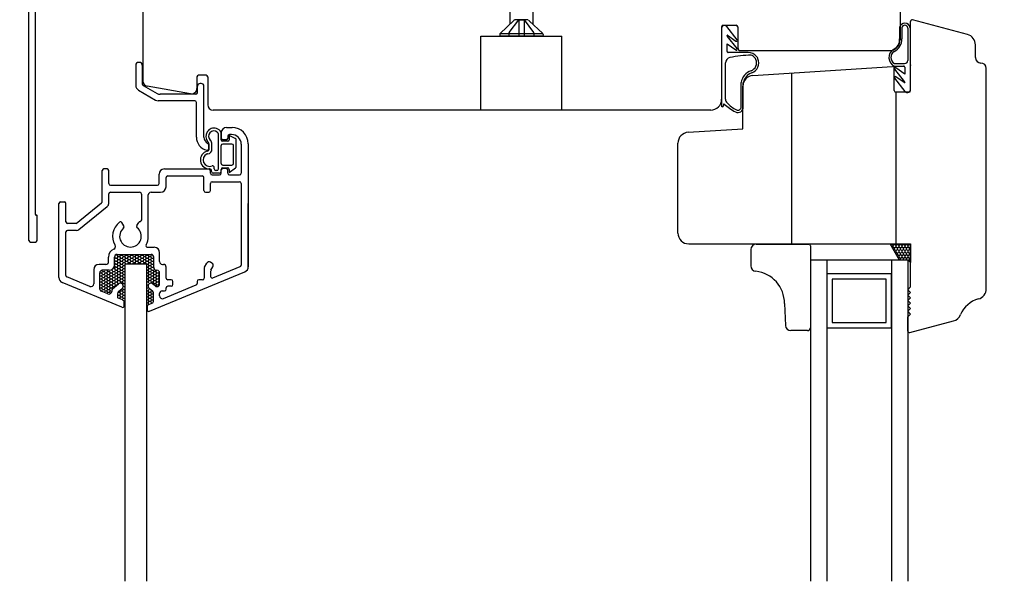
# Model space of a CAD drawing. Extents: x -7830 to 47050, y -32670 to 11880.
# Drawn here: x 5280 to 5644, y -22433 to -22226 of the extents above; entities that cross this region are included whole.
import ezdxf
from ezdxf import colors
from ezdxf.entities.mleader import LeaderData, LeaderLine
from ezdxf.math import Vec2, Vec3

# ---------------------------------------------------------------- set-up
doc = ezdxf.new("R2010")
doc.units = 0
doc.header["$LTSCALE"] = 10
doc.header["$PDSIZE"] = 50
for name, color, linetype in [('R0YLEINEN-0', 2, 'CONTINUOUS'), ('R3-0', 2, 'CONTINUOUS'), ('R8PAAMIT', 7, 'CONTINUOUS')]:
    doc.layers.add(name, color=color, linetype=linetype)
doc.styles.add('Ramboll_RAK', font='verdana.ttf', dxfattribs={"height": 25})

# ---------------------------------------------------------------- blocks, each defined once
blk = doc.blocks.new('hhhhhh')
at = {"layer": 'R0YLEINEN-0'}
for p, q in [((-4.13, 397.05), (-4.13, 352.17)), ((4.32, 397.05), (4.32, 352.12)), ((140.1, 394.41), (140.1, 346.41)), ((-182.01, 272.2), (-182.01, 391.61)), ((-179.61, 281.8), (-179.61, 390.61)), ((-139.9, 391.1), (-139.9, 331.23)), ((-7.78, 348.69), (-2.73, 353.51)), ((-7.78, 348.69), (-2.73, 353.51)), ((-4.42, 349.09), (-0.9, 353.78)), ((-4.42, 349.09), (-0.9, 353.78)), ((2.56, 353.78), (-2.44, 353.78)), ((2.56, 353.78), (-2.44, 353.78)), ((-0.9, 353.78), (1.1, 353.78)), ((-0.9, 353.78), (1.1, 353.78)), ((-0.9, 353.78), (-0.9, 347.78)), ((1.1, 353.78), (4.62, 349.09)), ((1.1, 353.78), (1.1, 347.78)), ((1.1, 353.78), (4.62, 349.09)), ((7.98, 348.69), (2.92, 353.43)), ((7.98, 348.69), (2.92, 353.43)), ((143.98, 327.61), (143.98, 353.23)), ((165.02, 348.38), (144.74, 353.81)), ((74.1, 351.2), (74.1, 324.41)), ((74.17, 342.5), (74.17, 350.97)), ((74.7, 351.8), (79.5, 351.8)), ((75.92, 351.37), (79.79, 346.44)), ((80.1, 351.2), (80.1, 343.41)), ((139.95, 350.91), (139.95, 346.75)), ((140.75, 350.85), (140.75, 346.75)), ((142.98, 350.81), (142.98, 338.7)), ((143.78, 350.85), (143.78, 327.69)), ((-14.9, 320.41), (-14.9, 347.78)), ((-14.9, 347.78), (15.1, 347.78)), ((-7.9, 348.41), (-7.9, 348.18)), ((8.06, 348.58), (-7.86, 348.58)), ((7.7, 347.78), (-7.5, 347.78)), ((-4.5, 348.85), (-4.5, 347.78)), ((4.7, 348.85), (4.7, 347.78)), ((8.1, 348.41), (8.1, 348.18)), ((15.1, 320.41), (15.1, 347.78)), ((76.14, 347.94), (76.14, 348.01)), ((76.23, 347.69), (79.79, 343.16)), ((76.3, 348.09), (79.38, 345.94)), ((74.17, 321.66), (74.17, 342.91)), ((76.14, 342.14), (76.14, 344.91)), ((76.14, 344.91), (79.38, 342.66)), ((81.1, 342.41), (136.1, 342.41)), ((167.98, 339.83), (167.98, 344.51)), ((83.91, 341.74), (76.54, 341.74)), ((77.07, 341.74), (76.81, 341.74)), ((-142.49, 337.06), (-142.49, 329.51)), ((-141.09, 338.06), (-141.49, 338.06)), ((-140.09, 337.06), (-140.09, 330.08)), ((75.57, 324.46), (75.57, 337.88)), ((85.72, 333.23), (137.34, 336.58)), ((137.98, 327.61), (137.98, 335.98)), ((138.02, 337.69), (141.78, 337.69)), ((138.02, 336.69), (141.41, 336.69)), ((141.73, 330.97), (138.16, 335.5)), ((141.81, 333.75), (138.57, 336)), ((139.63, 336.69), (139.88, 336.69)), ((141.81, 336.29), (141.81, 333.75)), ((171.98, 254.1), (171.98, 335.83)), ((-119.9, 332.72), (-119.9, 328.41)), ((-116.5, 333.32), (-119.3, 333.32)), ((-115.9, 332.72), (-115.9, 322.41)), ((99.95, 334.15), (99.95, 270.94)), ((142.04, 327.29), (138.16, 332.22)), ((141.65, 330.57), (138.57, 332.72)), ((-141.49, 327.77), (-135.18, 324.13)), ((-139.79, 329.56), (-134.53, 326.53)), ((-122.25, 326.44), (-138.25, 329.26)), ((-119.69, 326.86), (-119.69, 329.26)), ((-118.29, 330.26), (-118.69, 330.26)), ((-117.29, 310.43), (-117.29, 329.26)), ((81.34, 321.56), (81.35, 330.64)), ((81.98, 313.51), (81.98, 329.24)), ((82.14, 321.54), (82.14, 330.51)), ((141.81, 330.72), (141.81, 330.65)), ((-120.29, 326.26), (-133.53, 326.26)), ((138.58, 327.01), (138.58, 270.94)), ((143.38, 327.01), (138.58, 327.01)), ((-120.69, 323.86), (-134.18, 323.86)), ((-120.09, 310.43), (-120.09, 323.26)), ((70.1, 320.41), (-113.9, 320.41)), ((-64.69, 320.41), (-107.62, 320.41)), ((74.37, 321.66), (74.17, 321.66)), ((74.77, 322.47), (74.77, 322.06)), ((-108.9, 313.97), (-106.9, 313.97)), ((61.72, 312.2), (81.98, 313.51)), ((-111.96, 298.66), (-111.96, 311.5)), ((-110.96, 309.47), (-110.96, 312.26)), ((-110.9, 311.97), (-110.9, 309.97)), ((-108.5, 310.77), (-108.5, 309.97)), ((-105.73, 309.88), (-107.92, 310.96)), ((-107.92, 310.96), (-107.92, 309.47)), ((-107.1, 311.37), (-107.9, 311.37)), ((-115.49, 306.15), (-115.49, 307.55)), ((-115.31, 306.18), (-115.31, 307.35)), ((-114.31, 305.97), (-114.31, 307.76)), ((-110.96, 300.66), (-110.96, 307.27)), ((-108.52, 308.87), (-110.36, 308.87)), ((-106.92, 307.87), (-110.36, 307.87)), ((-109.1, 309.37), (-110.3, 309.37)), ((-106.32, 300.66), (-106.32, 307.27)), ((-105.32, 299.59), (-105.32, 309.31)), ((-103.5, 307.77), (-103.5, 297.08)), ((-100.9, 307.97), (-100.9, 262.48)), ((57.98, 274.94), (57.98, 308.21)), ((-153.1, 298.66), (-154.3, 298.66)), ((-131.9, 298.66), (-115.5, 298.66)), ((-113.48, 298.66), (-113.48, 299.18)), ((-110.36, 300.06), (-106.92, 300.06)), ((-110.36, 299.06), (-108.52, 299.06)), ((-110.28, 298.88), (-109.08, 298.88)), ((-107.92, 297.32), (-105.64, 299.06)), ((-154.9, 286.62), (-154.9, 298.06)), ((-152.5, 293.24), (-152.5, 298.06)), ((-133.9, 293.24), (-133.9, 296.66)), ((-131.3, 292.04), (-131.3, 295.46)), ((-130.7, 296.06), (-117.9, 296.06)), ((-117.3, 290.64), (-117.3, 295.46)), ((-114.9, 297.08), (-114.9, 298.06)), ((-114.48, 297.66), (-114.48, 298.06)), ((-114.3, 296.48), (-111.48, 296.48)), ((-111.56, 297.06), (-113.88, 297.06)), ((-112.56, 298.06), (-112.88, 298.06)), ((-110.96, 297.66), (-110.96, 298.46)), ((-110.88, 297.08), (-110.88, 298.28)), ((-108.48, 297.08), (-108.48, 298.28)), ((-107.92, 298.46), (-107.92, 297.32)), ((-107.88, 296.48), (-104.1, 296.48)), ((-151.9, 292.64), (-134.5, 292.64)), ((-114.9, 290.64), (-114.9, 293.28)), ((-114.3, 293.88), (-104.1, 293.88)), ((-103.5, 293.28), (-103.5, 263.06)), ((-152.5, 285.86), (-152.5, 289.44)), ((-151.9, 290.04), (-141.26, 290.04)), ((-140.26, 280.1), (-140.26, 289.04)), ((-137.86, 273.75), (-137.86, 289.04)), ((-136.86, 290.04), (-133.3, 290.04)), ((-116.7, 290.04), (-115.5, 290.04)), ((-170.9, 258.46), (-170.9, 285.83)), ((-170.3, 286.43), (-168.9, 286.43)), ((-168.3, 279.13), (-168.3, 285.83)), ((-164.5, 278.53), (-155.12, 286.16)), ((-163.51, 276.24), (-153.02, 284.78)), ((-100.9, 262.48), (-100.9, 285.83)), ((-179.41, 281.6), (-179.21, 281.6)), ((-179.01, 272.2), (-179.01, 281.4)), ((-164.5, 278.53), (-167.7, 278.53)), ((-146.88, 277.62), (-147.63, 278.81)), ((-142.13, 277.71), (-141.36, 278.88)), ((-168.3, 259.26), (-168.3, 275.33)), ((-164.39, 275.93), (-167.7, 275.93)), ((-181.41, 271.6), (-179.61, 271.6)), ((-138.16, 269.66), (-135.66, 269.66)), ((61.98, 270.94), (143.98, 270.94)), ((86.93, 270.85), (106.33, 270.85)), ((106.93, 270.25), (106.93, 239.85)), ((136.49, 270.94), (143.98, 270.94)), ((139.92, 264.94), (136.49, 270.94)), ((136.99, 270.65), (136.73, 270.51)), ((136.99, 270.65), (136.99, 270.94)), ((137.54, 270.34), (136.99, 270.65)), ((137.54, 269.7), (137.28, 269.55)), ((138.09, 270.65), (137.54, 270.34)), ((137.54, 269.7), (137.54, 270.34)), ((138.09, 269.38), (137.54, 269.7)), ((138.09, 270.65), (138.09, 270.94)), ((138.64, 270.34), (138.09, 270.65)), ((138.64, 269.7), (138.09, 269.38)), ((139.19, 270.65), (138.64, 270.34)), ((138.64, 269.7), (138.64, 270.34)), ((139.19, 269.38), (138.64, 269.7)), ((139.19, 270.65), (139.19, 270.94)), ((139.74, 270.34), (139.19, 270.65)), ((139.74, 269.7), (139.19, 269.38)), ((140.29, 270.65), (139.74, 270.34)), ((139.74, 269.7), (139.74, 270.34)), ((140.29, 269.38), (139.74, 269.7)), ((140.29, 270.65), (140.29, 270.94)), ((140.84, 270.34), (140.29, 270.65)), ((140.84, 269.7), (140.29, 269.38)), ((141.39, 270.65), (140.84, 270.34)), ((140.84, 269.7), (140.84, 270.34)), ((141.39, 269.38), (140.84, 269.7)), ((141.39, 270.65), (141.39, 270.94)), ((141.94, 270.34), (141.39, 270.65)), ((141.94, 269.7), (141.39, 269.38)), ((142.49, 270.65), (141.94, 270.34)), ((141.94, 269.7), (141.94, 270.34)), ((142.49, 269.38), (141.94, 269.7)), ((142.49, 270.65), (142.49, 270.94)), ((143.04, 270.34), (142.49, 270.65)), ((143.04, 269.7), (142.49, 269.38)), ((143.59, 270.65), (143.04, 270.34)), ((143.04, 269.7), (143.04, 270.34)), ((143.59, 269.38), (143.04, 269.7)), ((143.59, 270.65), (143.59, 270.94)), ((143.98, 270.42), (143.59, 270.65)), ((143.98, 269.61), (143.59, 269.38)), ((143.98, 270.94), (143.98, 264.02)), ((143.98, 254.99), (143.98, 270.94)), ((-152.56, 264.36), (-152.56, 266.06)), ((-150.36, 263.16), (-150.36, 266.06)), ((-149.98, 265.67), (-150.13, 265.94)), ((-149.63, 266.76), (-149.34, 266.76)), ((-149.36, 267.06), (-136.86, 267.06)), ((-149.34, 266.76), (-149.27, 266.88)), ((-149.02, 266.22), (-149.34, 266.77)), ((-149.34, 265.66), (-149.02, 266.21)), ((-149.02, 266.21), (-148.39, 266.21)), ((-148.39, 266.21), (-148.07, 266.76)), ((-148.07, 265.67), (-148.39, 266.22)), ((-148.07, 266.77), (-148.15, 266.89)), ((-148.07, 266.76), (-147.44, 266.76)), ((-147.44, 266.76), (-147.36, 266.89)), ((-147.12, 266.22), (-147.44, 266.77)), ((-147.44, 265.66), (-147.12, 266.21)), ((-147.12, 266.21), (-146.48, 266.21)), ((-146.48, 266.21), (-146.17, 266.76)), ((-146.17, 265.67), (-146.48, 266.22)), ((-146.17, 266.77), (-146.24, 266.89)), ((-146.17, 266.76), (-145.53, 266.76)), ((-145.53, 266.76), (-145.46, 266.89)), ((-145.21, 266.22), (-145.53, 266.77)), ((-145.53, 265.66), (-145.21, 266.21)), ((-145.21, 266.21), (-144.58, 266.21)), ((-144.58, 266.21), (-144.26, 266.76)), ((-144.26, 265.67), (-144.58, 266.22)), ((-144.26, 266.77), (-144.34, 266.89)), ((-144.26, 266.76), (-143.63, 266.76)), ((-143.63, 266.76), (-143.55, 266.89)), ((-143.31, 266.22), (-143.63, 266.77)), ((-143.63, 265.66), (-143.31, 266.21)), ((-143.31, 266.21), (-142.67, 266.21)), ((-142.67, 266.21), (-142.36, 266.76)), ((-142.36, 265.67), (-142.67, 266.22)), ((-142.36, 266.77), (-142.43, 266.89)), ((-142.36, 266.76), (-141.72, 266.76)), ((-141.72, 266.76), (-141.65, 266.89)), ((-141.4, 266.22), (-141.72, 266.77)), ((-141.72, 265.66), (-141.4, 266.21)), ((-141.4, 266.21), (-140.77, 266.21)), ((-140.77, 266.21), (-140.45, 266.76)), ((-140.45, 265.67), (-140.77, 266.22)), ((-140.45, 266.77), (-140.53, 266.89)), ((-140.45, 266.76), (-139.82, 266.76)), ((-139.82, 266.76), (-139.74, 266.89)), ((-139.5, 266.22), (-139.82, 266.77)), ((-139.82, 265.66), (-139.5, 266.21)), ((-139.5, 266.21), (-138.86, 266.21)), ((-138.86, 266.21), (-138.55, 266.76)), ((-138.55, 265.67), (-138.86, 266.22)), ((-138.55, 266.77), (-138.62, 266.89)), ((-138.55, 266.76), (-137.91, 266.76)), ((-137.91, 266.76), (-137.84, 266.89)), ((-137.59, 266.22), (-137.91, 266.77)), ((-137.91, 265.66), (-137.59, 266.21)), ((-137.59, 266.21), (-136.96, 266.21)), ((-136.96, 266.21), (-136.64, 266.76)), ((-136.64, 265.67), (-136.96, 266.22)), ((-136.64, 266.77), (-136.65, 266.78)), ((-136.64, 266.76), (-136.62, 266.76)), ((-135.86, 262.16), (-135.86, 266.06)), ((-133.66, 264.36), (-133.66, 267.66)), ((84.93, 268.85), (84.93, 262.78)), ((138.09, 268.75), (137.83, 268.6)), ((138.09, 268.75), (138.09, 269.38)), ((138.64, 268.43), (138.09, 268.75)), ((138.64, 267.8), (138.37, 267.65)), ((139.19, 268.75), (138.64, 268.43)), ((138.64, 267.8), (138.64, 268.43)), ((139.19, 267.48), (138.64, 267.8)), ((139.19, 266.84), (138.92, 266.69)), ((139.19, 268.75), (139.19, 269.38)), ((139.74, 268.43), (139.19, 268.75)), ((139.74, 267.8), (139.19, 267.48)), ((139.19, 266.84), (139.19, 267.48)), ((139.74, 266.53), (139.19, 266.84)), ((139.74, 265.89), (139.47, 265.74)), ((140.29, 268.75), (139.74, 268.43)), ((139.74, 267.8), (139.74, 268.43)), ((140.29, 267.48), (139.74, 267.8)), ((140.29, 266.84), (139.74, 266.53)), ((139.74, 265.89), (139.74, 266.53)), ((140.29, 265.57), (139.74, 265.89)), ((140.29, 268.75), (140.29, 269.38)), ((140.84, 268.43), (140.29, 268.75)), ((140.84, 267.8), (140.29, 267.48)), ((140.29, 266.84), (140.29, 267.48)), ((140.84, 266.53), (140.29, 266.84)), ((140.84, 265.89), (140.29, 265.57)), ((141.39, 268.75), (140.84, 268.43)), ((140.84, 267.8), (140.84, 268.43)), ((141.39, 267.48), (140.84, 267.8)), ((141.39, 266.84), (140.84, 266.53)), ((140.84, 265.89), (140.84, 266.53)), ((141.39, 265.57), (140.84, 265.89)), ((141.39, 268.75), (141.39, 269.38)), ((141.94, 268.43), (141.39, 268.75)), ((141.94, 267.8), (141.39, 267.48)), ((141.39, 266.84), (141.39, 267.48)), ((141.94, 266.53), (141.39, 266.84)), ((141.94, 265.89), (141.39, 265.57)), ((142.49, 268.75), (141.94, 268.43)), ((141.94, 267.8), (141.94, 268.43)), ((142.49, 267.48), (141.94, 267.8)), ((142.49, 266.84), (141.94, 266.53)), ((141.94, 265.89), (141.94, 266.53)), ((142.49, 265.57), (141.94, 265.89)), ((142.49, 268.75), (142.49, 269.38)), ((143.04, 268.43), (142.49, 268.75)), ((143.04, 267.8), (142.49, 267.48)), ((142.49, 266.84), (142.49, 267.48)), ((143.04, 266.53), (142.49, 266.84)), ((143.04, 265.89), (142.49, 265.57)), ((143.59, 268.75), (143.04, 268.43)), ((143.04, 267.8), (143.04, 268.43)), ((143.59, 267.48), (143.04, 267.8)), ((143.59, 266.84), (143.04, 266.53)), ((143.04, 265.89), (143.04, 266.53)), ((143.59, 265.57), (143.04, 265.89)), ((143.59, 268.75), (143.59, 269.38)), ((143.98, 268.52), (143.59, 268.75)), ((143.98, 267.71), (143.59, 267.48)), ((143.59, 266.84), (143.59, 267.48)), ((143.98, 266.61), (143.59, 266.84)), ((143.98, 265.8), (143.59, 265.57)), ((-153.56, 263.36), (-156.06, 263.36)), ((-150.29, 261.82), (-149.98, 262.37)), ((-149.98, 262.37), (-150.15, 262.67)), ((-150.14, 265.39), (-149.98, 265.66)), ((-149.98, 264.57), (-150.14, 264.84)), ((-150.14, 264.29), (-149.98, 264.57)), ((-149.98, 263.47), (-150.14, 263.74)), ((-150.14, 263.19), (-149.98, 263.47)), ((-149.98, 265.66), (-149.34, 265.66)), ((-149.98, 264.56), (-149.34, 264.56)), ((-149.98, 263.46), (-149.34, 263.46)), ((-149.98, 262.36), (-149.34, 262.36)), ((-149.02, 265.12), (-149.34, 265.67)), ((-149.34, 264.57), (-149.02, 265.12)), ((-149.02, 264.02), (-149.34, 264.57)), ((-149.34, 263.47), (-149.02, 264.02)), ((-149.02, 262.92), (-149.34, 263.47)), ((-149.34, 262.37), (-149.02, 262.92)), ((-149.02, 261.82), (-149.34, 262.37)), ((-149.02, 265.11), (-148.39, 265.11)), ((-149.02, 264.01), (-148.39, 264.01)), ((-149.02, 262.91), (-148.39, 262.91)), ((-148.39, 265.12), (-148.07, 265.66)), ((-148.07, 264.57), (-148.39, 265.12)), ((-148.39, 264.02), (-148.07, 264.57)), ((-148.07, 263.47), (-148.39, 264.02)), ((-148.39, 262.92), (-148.07, 263.47)), ((-148.07, 262.37), (-148.39, 262.92)), ((-148.39, 261.82), (-148.07, 262.37)), ((-148.07, 265.66), (-147.44, 265.66)), ((-148.07, 264.56), (-147.44, 264.56)), ((-148.07, 263.46), (-147.44, 263.46)), ((-148.07, 262.36), (-147.44, 262.36)), ((-147.12, 265.12), (-147.44, 265.67)), ((-147.44, 264.57), (-147.12, 265.12)), ((-147.12, 264.02), (-147.44, 264.57)), ((-147.44, 263.47), (-147.12, 264.02)), ((-147.12, 262.92), (-147.44, 263.47)), ((-147.44, 262.37), (-147.12, 262.92)), ((-147.12, 261.82), (-147.44, 262.37)), ((-147.12, 265.11), (-146.48, 265.11)), ((-147.12, 264.01), (-146.48, 264.01)), ((-147.12, 262.91), (-146.66, 262.91)), ((-138.54, 263.39), (-146.54, 263.39)), ((-146.54, 263.39), (-146.54, 146.12)), ((-146.48, 265.12), (-146.17, 265.66)), ((-146.17, 264.57), (-146.48, 265.12)), ((-146.48, 264.02), (-146.17, 264.57)), ((-146.2, 263.53), (-146.48, 264.02)), ((-146.17, 265.66), (-145.53, 265.66)), ((-146.17, 264.56), (-145.53, 264.56)), ((-145.21, 265.12), (-145.53, 265.67)), ((-145.53, 264.57), (-145.21, 265.12)), ((-145.21, 264.02), (-145.53, 264.57)), ((-145.49, 263.53), (-145.21, 264.02)), ((-145.21, 265.11), (-144.58, 265.11)), ((-145.21, 264.01), (-144.58, 264.01)), ((-144.58, 265.12), (-144.26, 265.66)), ((-144.26, 264.57), (-144.58, 265.12)), ((-144.58, 264.02), (-144.26, 264.57)), ((-144.3, 263.53), (-144.58, 264.02)), ((-144.26, 265.66), (-143.63, 265.66)), ((-144.26, 264.56), (-143.63, 264.56)), ((-143.31, 265.12), (-143.63, 265.67)), ((-143.63, 264.57), (-143.31, 265.12)), ((-143.31, 264.02), (-143.63, 264.57)), ((-143.59, 263.53), (-143.31, 264.02)), ((-143.31, 265.11), (-142.67, 265.11)), ((-143.31, 264.01), (-142.67, 264.01)), ((-142.67, 265.12), (-142.36, 265.66)), ((-142.36, 264.57), (-142.67, 265.12)), ((-142.67, 264.02), (-142.36, 264.57)), ((-142.39, 263.53), (-142.67, 264.02)), ((-142.36, 265.66), (-141.72, 265.66)), ((-142.36, 264.56), (-141.72, 264.56)), ((-141.4, 265.12), (-141.72, 265.67)), ((-141.72, 264.57), (-141.4, 265.12)), ((-141.4, 264.02), (-141.72, 264.57)), ((-141.68, 263.53), (-141.4, 264.02)), ((-141.4, 265.11), (-140.77, 265.11)), ((-141.4, 264.01), (-140.77, 264.01)), ((-140.77, 265.12), (-140.45, 265.66)), ((-140.45, 264.57), (-140.77, 265.12)), ((-140.77, 264.02), (-140.45, 264.57)), ((-140.49, 263.53), (-140.77, 264.02)), ((-140.45, 265.66), (-139.82, 265.66)), ((-140.45, 264.56), (-139.82, 264.56)), ((-139.5, 265.12), (-139.82, 265.67)), ((-139.82, 264.57), (-139.5, 265.12)), ((-139.5, 264.02), (-139.82, 264.57)), ((-139.78, 263.53), (-139.5, 264.02)), ((-139.5, 265.11), (-138.86, 265.11)), ((-139.5, 264.01), (-138.86, 264.01)), ((-138.86, 265.12), (-138.55, 265.66)), ((-138.55, 264.57), (-138.86, 265.12)), ((-138.86, 264.02), (-138.55, 264.57)), ((-138.58, 263.53), (-138.86, 264.02)), ((-138.55, 265.66), (-137.91, 265.66)), ((-138.55, 264.56), (-137.91, 264.56)), ((-138.54, 263.39), (-138.54, 146.12)), ((-138.35, 263.46), (-137.91, 263.46)), ((-138.35, 262.36), (-137.91, 262.36)), ((-137.59, 265.12), (-137.91, 265.67)), ((-137.91, 264.57), (-137.59, 265.12)), ((-137.59, 264.02), (-137.91, 264.57)), ((-137.91, 263.47), (-137.59, 264.02)), ((-137.59, 262.92), (-137.91, 263.47)), ((-137.91, 262.37), (-137.59, 262.92)), ((-137.59, 261.82), (-137.91, 262.37)), ((-137.59, 265.11), (-136.96, 265.11)), ((-137.59, 264.01), (-136.96, 264.01)), ((-137.59, 262.91), (-136.96, 262.91)), ((-136.96, 265.12), (-136.64, 265.66)), ((-136.64, 264.57), (-136.96, 265.12)), ((-136.96, 264.02), (-136.64, 264.57)), ((-136.64, 263.47), (-136.96, 264.02)), ((-136.96, 262.92), (-136.64, 263.47)), ((-136.64, 262.37), (-136.96, 262.92)), ((-136.96, 261.82), (-136.64, 262.37)), ((-136.64, 265.66), (-136.11, 265.66)), ((-136.64, 264.56), (-136.11, 264.56)), ((-136.64, 263.46), (-136.11, 263.46)), ((-136.64, 262.36), (-136.11, 262.36)), ((-132.66, 263.36), (-132.26, 263.36)), ((-131.26, 258.25), (-131.26, 262.36)), ((-117.08, 262.27), (-116.21, 263.77)), ((-114.32, 263.84), (-114.84, 264.14)), ((-114.68, 261.23), (-113.96, 262.47)), ((-113.98, 258.32), (-103.87, 262.51)), ((106.98, 264.94), (106.98, 146.12)), ((142.98, 264.94), (106.98, 264.94)), ((112.98, 264.94), (112.98, 146.12)), ((136.98, 264.94), (136.98, 146.12)), ((142.98, 264.94), (139.92, 264.94)), ((140.29, 264.94), (140.29, 265.57)), ((141.39, 264.94), (141.39, 265.57)), ((142.49, 264.94), (142.49, 265.57)), ((143.98, 264.02), (142.98, 264.94)), ((142.98, 264.94), (142.98, 146.12)), ((143.59, 264.94), (143.22, 264.73)), ((143.59, 264.94), (143.59, 265.57)), ((143.98, 264.71), (143.59, 264.94)), ((-159.44, 255.19), (-167.93, 258.71)), ((-158.06, 261.36), (-158.06, 256.12)), ((-155.86, 260.16), (-155.86, 254.38)), ((-155.63, 259.07), (-155.06, 259.07)), ((-155.61, 260.17), (-155.06, 260.17)), ((-155.06, 260.17), (-154.74, 260.72)), ((-154.74, 259.62), (-155.06, 260.17)), ((-155.06, 259.07), (-154.74, 259.62)), ((-154.74, 258.52), (-155.06, 259.07)), ((-155.06, 257.97), (-154.74, 258.52)), ((-152.36, 261.16), (-154.86, 261.16)), ((-154.74, 260.72), (-154.86, 260.92)), ((-154.74, 260.72), (-154.1, 260.72)), ((-154.74, 259.62), (-154.1, 259.62)), ((-154.74, 258.52), (-154.1, 258.52)), ((-154.1, 260.72), (-153.97, 260.95)), ((-153.79, 260.17), (-154.1, 260.72)), ((-154.1, 259.62), (-153.79, 260.17)), ((-153.79, 259.07), (-154.1, 259.62)), ((-154.1, 258.52), (-153.79, 259.07)), ((-153.79, 257.97), (-154.1, 258.52)), ((-153.79, 260.17), (-153.15, 260.17)), ((-153.79, 259.07), (-153.15, 259.07)), ((-153.15, 260.17), (-152.83, 260.72)), ((-152.83, 259.62), (-153.15, 260.17)), ((-153.15, 259.07), (-152.83, 259.62)), ((-152.83, 258.52), (-153.15, 259.07)), ((-153.15, 257.97), (-152.83, 258.52)), ((-152.83, 260.72), (-152.97, 260.95)), ((-152.83, 260.72), (-152.2, 260.72)), ((-152.83, 259.62), (-152.2, 259.62)), ((-152.83, 258.52), (-152.2, 258.52)), ((-152.2, 260.72), (-152.06, 260.95)), ((-151.88, 260.17), (-152.2, 260.72)), ((-152.2, 259.62), (-151.88, 260.17)), ((-151.88, 259.07), (-152.2, 259.62)), ((-152.2, 258.52), (-151.88, 259.07)), ((-151.88, 257.97), (-152.2, 258.52)), ((-151.88, 260.17), (-151.25, 260.17)), ((-151.88, 259.07), (-151.25, 259.07)), ((-151.25, 260.17), (-150.93, 260.72)), ((-150.93, 259.62), (-151.25, 260.17)), ((-151.25, 259.07), (-150.93, 259.62)), ((-150.93, 258.52), (-151.25, 259.07)), ((-151.25, 257.97), (-150.93, 258.52)), ((-150.93, 260.72), (-151.2, 261.18)), ((-150.93, 260.72), (-150.29, 260.72)), ((-150.93, 259.62), (-150.29, 259.62)), ((-150.93, 258.52), (-150.29, 258.52)), ((-150.49, 261.81), (-150.29, 261.81)), ((-149.98, 261.27), (-150.29, 261.82)), ((-150.29, 260.72), (-149.98, 261.27)), ((-149.98, 260.17), (-150.29, 260.72)), ((-150.29, 259.62), (-149.98, 260.17)), ((-149.98, 259.07), (-150.29, 259.62)), ((-150.29, 258.52), (-149.98, 259.07)), ((-149.98, 257.97), (-150.29, 258.52)), ((-149.98, 261.26), (-149.34, 261.26)), ((-149.98, 260.17), (-149.34, 260.17)), ((-149.98, 259.07), (-149.34, 259.07)), ((-149.34, 261.27), (-149.02, 261.82)), ((-149.02, 260.72), (-149.34, 261.27)), ((-149.34, 260.17), (-149.02, 260.72)), ((-149.02, 259.62), (-149.34, 260.17)), ((-149.34, 259.07), (-149.02, 259.62)), ((-149.02, 258.52), (-149.34, 259.07)), ((-149.34, 257.97), (-149.02, 258.52)), ((-149.02, 261.81), (-148.39, 261.81)), ((-149.02, 260.72), (-148.39, 260.72)), ((-149.02, 259.62), (-148.39, 259.62)), ((-149.02, 258.52), (-148.39, 258.52)), ((-148.07, 261.27), (-148.39, 261.82)), ((-148.39, 260.72), (-148.07, 261.27)), ((-148.07, 260.17), (-148.39, 260.72)), ((-148.39, 259.62), (-148.07, 260.17)), ((-148.07, 259.07), (-148.39, 259.62)), ((-148.39, 258.52), (-148.07, 259.07)), ((-148.07, 257.97), (-148.39, 258.52)), ((-148.07, 261.26), (-147.44, 261.26)), ((-148.07, 260.17), (-147.44, 260.17)), ((-148.07, 259.07), (-147.44, 259.07)), ((-147.44, 261.27), (-147.12, 261.82)), ((-147.12, 260.72), (-147.44, 261.27)), ((-147.44, 260.17), (-147.12, 260.72)), ((-147.12, 259.62), (-147.44, 260.17)), ((-147.44, 259.07), (-147.12, 259.62)), ((-147.12, 258.52), (-147.44, 259.07)), ((-147.44, 257.97), (-147.12, 258.52)), ((-147.12, 261.81), (-146.66, 261.81)), ((-147.12, 260.72), (-146.66, 260.72)), ((-147.12, 259.62), (-146.66, 259.62)), ((-147.12, 258.52), (-146.66, 258.52)), ((-138.35, 261.26), (-137.91, 261.26)), ((-138.35, 260.17), (-137.91, 260.17)), ((-138.35, 259.07), (-137.91, 259.07)), ((-137.91, 261.27), (-137.59, 261.82)), ((-137.59, 260.72), (-137.91, 261.27)), ((-137.91, 260.17), (-137.59, 260.72)), ((-137.59, 259.62), (-137.91, 260.17)), ((-137.91, 259.07), (-137.59, 259.62)), ((-137.59, 258.52), (-137.91, 259.07)), ((-137.91, 257.97), (-137.59, 258.52)), ((-137.59, 261.81), (-136.96, 261.81)), ((-137.59, 260.72), (-136.96, 260.72)), ((-137.59, 259.62), (-136.96, 259.62)), ((-137.59, 258.52), (-136.96, 258.52)), ((-137.45, 246), (-102.13, 260.63)), ((-136.64, 261.27), (-136.96, 261.82)), ((-136.96, 260.72), (-136.64, 261.27)), ((-136.64, 260.17), (-136.96, 260.72)), ((-136.96, 259.62), (-136.64, 260.17)), ((-136.64, 259.07), (-136.96, 259.62)), ((-136.96, 258.52), (-136.64, 259.07)), ((-136.64, 257.97), (-136.96, 258.52)), ((-136.64, 261.26), (-136.01, 261.26)), ((-136.64, 260.17), (-136.01, 260.17)), ((-136.64, 259.07), (-136.01, 259.07)), ((-136.01, 261.27), (-135.92, 261.42)), ((-135.69, 260.72), (-136.01, 261.27)), ((-136.01, 260.17), (-135.69, 260.72)), ((-135.69, 259.62), (-136.01, 260.17)), ((-136.01, 259.07), (-135.69, 259.62)), ((-135.69, 258.52), (-136.01, 259.07)), ((-136.01, 257.97), (-135.69, 258.52)), ((-135.69, 260.72), (-135.05, 260.72)), ((-135.69, 259.62), (-135.05, 259.62)), ((-135.69, 258.52), (-135.05, 258.52)), ((-135.05, 260.72), (-134.89, 261.01)), ((-134.74, 260.17), (-135.05, 260.72)), ((-135.05, 259.62), (-134.74, 260.17)), ((-134.74, 259.07), (-135.05, 259.62)), ((-135.05, 258.52), (-134.74, 259.07)), ((-134.74, 257.97), (-135.05, 258.52)), ((-134.86, 261.16), (-134.66, 261.16)), ((-134.74, 260.17), (-134.1, 260.17)), ((-134.74, 259.07), (-134.1, 259.07)), ((-134.1, 260.17), (-133.95, 260.42)), ((-133.87, 259.76), (-134.1, 260.17)), ((-134.1, 259.07), (-133.87, 259.47)), ((-133.87, 258.66), (-134.1, 259.07)), ((-133.66, 256.13), (-133.66, 260.16)), ((-117.21, 261.77), (-117.21, 258.24)), ((-114.81, 260.73), (-114.81, 258.88)), ((112.98, 259.87), (112.98, 239.87)), ((136.98, 259.87), (112.98, 259.87)), ((136.98, 239.87), (136.98, 259.87)), ((-147.59, 247.47), (-169.67, 256.61)), ((-155.63, 257.97), (-155.06, 257.97)), ((-155.63, 256.87), (-155.06, 256.87)), ((-155.63, 255.77), (-155.06, 255.77)), ((-154.74, 257.42), (-155.06, 257.97)), ((-155.06, 256.87), (-154.74, 257.42)), ((-154.74, 256.32), (-155.06, 256.87)), ((-155.06, 255.77), (-154.74, 256.32)), ((-154.74, 255.22), (-155.06, 255.77)), ((-155.06, 254.67), (-154.74, 255.22)), ((-154.74, 257.42), (-154.1, 257.42)), ((-154.74, 256.32), (-154.1, 256.32)), ((-154.74, 255.22), (-154.1, 255.22)), ((-154.1, 257.42), (-153.79, 257.97)), ((-153.79, 256.87), (-154.1, 257.42)), ((-154.1, 256.32), (-153.79, 256.87)), ((-153.79, 255.77), (-154.1, 256.32)), ((-154.1, 255.22), (-153.79, 255.77)), ((-153.79, 254.67), (-154.1, 255.22)), ((-153.79, 257.97), (-153.15, 257.97)), ((-153.79, 256.87), (-153.15, 256.87)), ((-153.79, 255.77), (-153.15, 255.77)), ((-152.83, 257.42), (-153.15, 257.97)), ((-153.15, 256.87), (-152.83, 257.42)), ((-152.83, 256.32), (-153.15, 256.87)), ((-153.15, 255.77), (-152.83, 256.32)), ((-152.83, 255.22), (-153.15, 255.77)), ((-153.15, 254.67), (-152.83, 255.22)), ((-152.83, 257.42), (-152.2, 257.42)), ((-152.83, 256.32), (-152.2, 256.32)), ((-152.83, 255.22), (-152.2, 255.22)), ((-152.2, 257.42), (-151.88, 257.97)), ((-151.88, 256.87), (-152.2, 257.42)), ((-152.2, 256.32), (-151.88, 256.87)), ((-151.88, 255.77), (-152.2, 256.32)), ((-152.2, 255.22), (-151.88, 255.77)), ((-151.88, 254.67), (-152.2, 255.22)), ((-151.88, 257.97), (-151.25, 257.97)), ((-151.88, 256.87), (-151.25, 256.87)), ((-151.88, 255.77), (-151.25, 255.77)), ((-150.93, 257.42), (-151.25, 257.97)), ((-151.25, 256.87), (-150.93, 257.42)), ((-150.93, 256.32), (-151.25, 256.87)), ((-151.25, 255.77), (-150.93, 256.32)), ((-150.93, 255.22), (-151.25, 255.77)), ((-151.25, 254.67), (-150.93, 255.22)), ((-151.05, 254.29), (-148.83, 256.18)), ((-150.93, 257.42), (-150.29, 257.42)), ((-150.93, 256.32), (-150.29, 256.32)), ((-150.93, 255.22), (-150.29, 255.22)), ((-150.29, 257.42), (-149.98, 257.97)), ((-149.98, 256.87), (-150.29, 257.42)), ((-150.29, 256.32), (-149.98, 256.87)), ((-149.98, 255.77), (-150.29, 256.32)), ((-150.29, 255.22), (-149.98, 255.77)), ((-150.24, 255.12), (-150.29, 255.22)), ((-149.98, 257.97), (-149.34, 257.97)), ((-149.98, 256.87), (-149.34, 256.87)), ((-149.98, 255.77), (-149.52, 255.77)), ((-149.02, 257.42), (-149.34, 257.97)), ((-149.34, 256.87), (-149.02, 257.42)), ((-149.02, 256.32), (-149.34, 256.87)), ((-149.15, 256.09), (-149.02, 256.32)), ((-149.02, 257.42), (-148.39, 257.42)), ((-149.02, 256.32), (-148.9, 256.32)), ((-148.39, 257.42), (-148.07, 257.97)), ((-148.07, 256.87), (-148.39, 257.42)), ((-148.21, 256.63), (-148.07, 256.87)), ((-148.07, 257.97), (-147.44, 257.97)), ((-148.07, 256.87), (-147.44, 256.87)), ((-147.12, 257.42), (-147.44, 257.97)), ((-147.44, 256.87), (-147.12, 257.42)), ((-147.12, 256.32), (-147.44, 256.87)), ((-147.21, 256.16), (-147.12, 256.32)), ((-147.18, 255.42), (-147.18, 255.15)), ((-147.12, 257.42), (-146.66, 257.42)), ((-147.12, 256.32), (-146.66, 256.32)), ((-146.94, 255.22), (-146.66, 255.22)), ((-138.35, 257.97), (-137.91, 257.97)), ((-138.35, 256.87), (-137.91, 256.87)), ((-138.35, 255.77), (-138.05, 255.77)), ((-137.59, 257.42), (-137.91, 257.97)), ((-137.91, 256.87), (-137.59, 257.42)), ((-137.64, 256.4), (-137.91, 256.87)), ((-137.9, 255.42), (-137.9, 255.15)), ((-137.59, 257.42), (-136.96, 257.42)), ((-136.96, 257.42), (-136.64, 257.97)), ((-136.64, 256.87), (-136.96, 257.42)), ((-136.81, 256.58), (-136.64, 256.87)), ((-136.64, 257.97), (-136.01, 257.97)), ((-136.64, 256.87), (-136.01, 256.87)), ((-135.31, 255.37), (-136.26, 256.18)), ((-135.69, 257.42), (-136.01, 257.97)), ((-136.01, 256.87), (-135.69, 257.42)), ((-135.69, 256.32), (-136.01, 256.87)), ((-135.81, 256.1), (-135.69, 256.32)), ((-135.69, 257.42), (-135.05, 257.42)), ((-135.69, 256.32), (-135.05, 256.32)), ((-135.05, 257.42), (-134.74, 257.97)), ((-134.74, 256.87), (-135.05, 257.42)), ((-135.05, 256.32), (-134.74, 256.87)), ((-134.74, 255.77), (-135.05, 256.32)), ((-134.91, 255.47), (-134.74, 255.77)), ((-134.74, 257.97), (-134.1, 257.97)), ((-134.74, 256.87), (-134.1, 256.87)), ((-134.74, 255.77), (-134.1, 255.77)), ((-134.1, 257.97), (-133.87, 258.37)), ((-133.87, 257.56), (-134.1, 257.97)), ((-134.1, 256.87), (-133.87, 257.27)), ((-133.87, 256.46), (-134.1, 256.87)), ((-134.1, 255.77), (-133.87, 256.17)), ((-134.08, 255.73), (-134.1, 255.77)), ((-132.3, 250.73), (-120.2, 255.75)), ((-129.35, 257.65), (-130.66, 257.65)), ((-129.35, 255.25), (-130.66, 255.25)), ((-128.75, 255.85), (-128.75, 257.05)), ((-119.83, 257.04), (-119.83, 256.3)), ((-117.81, 257.64), (-119.23, 257.64)), ((114.98, 257.87), (114.98, 241.87)), ((134.98, 257.87), (114.98, 257.87)), ((134.98, 241.87), (134.98, 257.87)), ((142.98, 253.99), (143.98, 254.99)), ((-155.63, 254.67), (-155.06, 254.67)), ((-152.79, 252.44), (-155.24, 253.45)), ((-154.74, 254.12), (-155.06, 254.67)), ((-154.95, 253.75), (-154.74, 254.12)), ((-154.74, 254.12), (-154.1, 254.12)), ((-154.1, 254.12), (-153.79, 254.67)), ((-153.79, 253.57), (-154.1, 254.12)), ((-153.94, 253.29), (-153.79, 253.57)), ((-153.79, 254.67), (-153.15, 254.67)), ((-153.79, 253.57), (-153.15, 253.57)), ((-152.83, 254.12), (-153.15, 254.67)), ((-153.15, 253.57), (-152.83, 254.12)), ((-152.83, 253.02), (-153.15, 253.57)), ((-152.93, 252.84), (-152.83, 253.02)), ((-152.83, 254.12), (-152.2, 254.12)), ((-152.83, 253.02), (-152.2, 253.02)), ((-152.2, 254.12), (-151.88, 254.67)), ((-151.88, 253.57), (-152.2, 254.12)), ((-152.2, 253.02), (-151.88, 253.57)), ((-152.04, 252.74), (-152.2, 253.02)), ((-151.88, 254.67), (-151.25, 254.67)), ((-151.88, 253.57), (-151.76, 253.57)), ((-151.4, 253.52), (-151.4, 253.36)), ((-151.08, 254.38), (-151.25, 254.67)), ((-149.2, 252.51), (-149.2, 250.95)), ((-149.01, 251.92), (-148.39, 251.92)), ((-148.85, 253.27), (-147.53, 254.39)), ((-148.74, 253.02), (-148.39, 253.02)), ((-148.39, 253.02), (-148.07, 253.57)), ((-148.07, 252.47), (-148.39, 253.02)), ((-148.39, 251.92), (-148.07, 252.47)), ((-148.07, 251.37), (-148.39, 251.92)), ((-148.39, 250.82), (-148.07, 251.37)), ((-148.07, 253.57), (-148.09, 253.61)), ((-148.07, 253.57), (-147.44, 253.57)), ((-148.07, 252.47), (-147.44, 252.47)), ((-148.07, 251.37), (-147.44, 251.37)), ((-147.44, 253.57), (-147.12, 254.12)), ((-147.12, 253.02), (-147.44, 253.57)), ((-147.44, 252.47), (-147.12, 253.02)), ((-147.12, 251.92), (-147.44, 252.47)), ((-147.44, 251.37), (-147.12, 251.92)), ((-147.12, 250.82), (-147.44, 251.37)), ((-147.12, 254.12), (-147.26, 254.37)), ((-147.12, 254.12), (-146.66, 254.12)), ((-147.12, 253.02), (-146.66, 253.02)), ((-147.12, 251.92), (-146.66, 251.92)), ((-138.35, 254.67), (-138.07, 254.67)), ((-138.35, 253.57), (-137.91, 253.57)), ((-138.35, 252.47), (-137.91, 252.47)), ((-138.35, 251.37), (-137.91, 251.37)), ((-137.91, 253.57), (-137.6, 254.1)), ((-137.59, 253.02), (-137.91, 253.57)), ((-137.91, 252.47), (-137.59, 253.02)), ((-137.59, 251.92), (-137.91, 252.47)), ((-137.91, 251.37), (-137.59, 251.92)), ((-137.59, 250.82), (-137.91, 251.37)), ((-137.59, 253.02), (-136.96, 253.02)), ((-137.59, 251.92), (-136.96, 251.92)), ((-136.23, 253.27), (-137.55, 254.39)), ((-136.96, 253.02), (-136.74, 253.39)), ((-136.64, 252.47), (-136.96, 253.02)), ((-136.96, 251.92), (-136.64, 252.47)), ((-136.64, 251.37), (-136.96, 251.92)), ((-136.96, 250.82), (-136.64, 251.37)), ((-136.64, 252.47), (-136.01, 252.47)), ((-136.64, 251.37), (-136.01, 251.37)), ((-136.01, 252.47), (-136, 252.48)), ((-136, 252.45), (-136.01, 252.47)), ((-136.01, 251.37), (-136, 251.38)), ((-136, 251.35), (-136.01, 251.37)), ((-135.88, 249.92), (-135.88, 252.51)), ((-133.68, 251.66), (-133.68, 252.57)), ((-132.68, 253.57), (-131.86, 253.57)), ((-131.26, 254.17), (-131.26, 254.65)), ((142.98, 253.99), (143.98, 252.99)), ((142.98, 251.99), (143.98, 252.99)), ((142.98, 251.99), (143.98, 250.99)), ((-147.38, 250.2), (-149.2, 250.95)), ((-148.47, 250.82), (-148.39, 250.82)), ((-148.37, 250.78), (-148.39, 250.82)), ((-147.36, 250.4), (-147.12, 250.82)), ((-147.12, 250.82), (-146.66, 250.82)), ((-146.76, 248.03), (-146.76, 249.27)), ((-138.35, 250.27), (-137.91, 250.27)), ((-138.35, 249.17), (-137.91, 249.17)), ((-138.28, 247.59), (-138.28, 246.56)), ((-137.91, 250.27), (-137.59, 250.82)), ((-137.59, 249.72), (-137.91, 250.27)), ((-137.91, 249.17), (-137.59, 249.72)), ((-137.64, 248.69), (-137.91, 249.17)), ((-137.66, 248.51), (-136.5, 248.99)), ((-137.59, 250.82), (-136.96, 250.82)), ((-137.59, 249.72), (-136.96, 249.72)), ((-136.64, 250.27), (-136.96, 250.82)), ((-136.96, 249.72), (-136.64, 250.27)), ((-136.65, 249.18), (-136.96, 249.72)), ((-136.64, 250.27), (-136.01, 250.27)), ((-136.01, 250.27), (-136, 250.28)), ((-136, 250.25), (-136.01, 250.27)), ((97.35, 248.87), (97.71, 240.73)), ((142.98, 249.99), (143.98, 250.99)), ((142.98, 249.99), (143.98, 248.99)), ((142.98, 247.99), (143.98, 248.99)), ((142.98, 247.99), (143.98, 246.99)), ((142.98, 245.99), (143.98, 246.99)), ((142.98, 245.99), (143.98, 244.99)), ((142.98, 243.99), (143.98, 244.99)), ((142.98, 238.7), (142.98, 243.99)), ((114.98, 241.87), (134.98, 241.87)), ((143.74, 238.12), (159.83, 242.43)), ((105.93, 238.85), (99.71, 238.85)), ((112.98, 239.87), (136.98, 239.87))]:
    blk.add_line(p, q, dxfattribs=at)
for centre, radius, start, end in [((-3, 353.8), 0.4, 313.5987, 0), ((-3, 353.8), 0.4, 313.5987, 0), ((3.2, 353.72), 0.4, 180, 226.8804), ((3.2, 353.72), 0.4, 180, 226.8804), ((144.58, 353.23), 0.6, 75, 180), ((74.7, 351.2), 0.6, 90, 180), ((75.14, 350.74), 1, 39.1725, 166.4726), ((79.5, 351.2), 0.6, 0, 90), ((141.86, 350.67), 1.93, 5.3075, 172.9279), ((141.86, 350.67), 1.13, 5.3075, 172.9279), ((-7.5, 348.41), 0.4, 135, 180), ((-7.5, 348.18), 0.4, 180, 270), ((-4.1, 348.85), 0.4, 143.1042, 180), ((4.3, 348.85), 0.4, 0, 36.8958), ((7.7, 348.18), 0.4, 270, 0), ((7.7, 348.41), 0.4, 0, 45), ((76.24, 348.01), 0.1, 55.1379, 180), ((76.54, 347.94), 0.4, 180, 218.1878), ((79.61, 346.27), 0.4, 235.1379, 286.5566), ((79.47, 346.2), 0.4, 308.7001, 38.1878), ((136.1, 346.41), 4, 270, 0), ((136.1, 346.41), 4, 270, 0), ((135.93, 346.5), 4.03, 294.6638, 3.5562), ((135.93, 346.5), 4.83, 294.6638, 3.5562), ((163.98, 344.51), 4, 0, 75), ((79.61, 342.99), 0.4, 235.1379, 286.5566), ((79.47, 342.91), 0.4, 308.7001, 38.1878), ((81.1, 343.41), 1, 180, 270), ((139.48, 339.87), 3.5, 122.2457, 245.3787), ((77.57, 337.88), 2, 102.0545, 180), ((76.54, 342.14), 0.4, 180, 270.0062), ((85.91, 298.84), 41.92, 91.2258, 102.0545), ((83.91, 337.74), 4, 39.4348, 90.0062), ((83.91, 337.74), 3.2, 39.4348, 69.9248), ((83.84, 337.91), 3.21, 291.5608, 22.9659), ((83.85, 337.91), 4.01, 290.7731, 22.2375), ((85.69, 338.86), 1.15, 14.9961, 52.8411), ((85.83, 338.92), 1.8, 16.1306, 49.2024), ((139.22, 339.92), 2.54, 121.072, 241.617), ((141.87, 338.81), 1.12, 265.6869, 354.6227), ((169.98, 339.83), 2, 180, 270), ((-141.49, 337.06), 1, 90, 180), ((-141.09, 337.06), 1, 0, 90), ((137.38, 335.98), 0.6, 0, 93.7176), ((138.48, 335.75), 0.4, 128.7001, 218.1878), ((138.34, 335.67), 0.4, 55.1379, 106.5566), ((141.41, 336.29), 0.4, 0, 90.0062), ((169.98, 335.83), 2, 0, 90), ((-119.3, 332.72), 0.6, 90, 180), ((-116.5, 332.72), 0.6, 0, 90), ((86.66, 329.79), 5.38, 107.687, 170.9614), ((85.98, 329.24), 4, 93.7176, 180), ((86.66, 329.79), 4.58, 107.687, 170.9614), ((138.48, 332.46), 0.4, 128.7001, 218.1878), ((138.34, 332.39), 0.4, 55.1379, 106.5566), ((-140.49, 329.51), 2, 180, 240), ((-139.49, 330.08), 0.6, 180, 240), ((-137.9, 331.23), 2, 180, 260), ((-121.9, 328.41), 2, 260, 0), ((-118.69, 329.26), 1, 90, 180), ((-118.29, 329.26), 1, 0, 90), ((141.71, 330.65), 0.1, 235.1379, 0), ((141.41, 330.72), 0.4, 0, 38.1878), ((142.81, 327.92), 1, 219.1725, 346.4726), ((-134.18, 325.86), 2, 240, 270), ((-133.53, 328.26), 2, 240, 270), ((-120.29, 326.86), 0.6, 270, 0), ((70.1, 324.41), 4, 270, 0), ((77.57, 324.46), 2, 180, 223.4379), ((138.58, 327.61), 0.6, 180, 270), ((143.38, 327.61), 0.6, 270, 0), ((-120.69, 323.26), 0.6, 0, 90), ((-113.9, 322.41), 2, 180, 270), ((74.37, 322.06), 0.4, 270, 0), ((74.97, 322.47), 0.2, 69.7753, 180), ((88.45, 337.61), 20.09, 228.1037, 242.6353), ((85.53, 332), 12.97, 223.4379, 242.6918), ((80.14, 321.54), 2, 242.6353, 0.01), ((80.14, 321.54), 1.2, 242.6353, 0.01), ((-113.58, 310.71), 3.01, 71.5945, 222.0014), ((-113.07, 311.29), 2.32, 24.7683, 79.2238), ((-108.9, 311.97), 2, 90, 180), ((-106.9, 307.97), 6, 0, 90), ((-115.09, 310.43), 5, 180, 256.8634), ((-114.69, 310.43), 2.6, 180, 244.0555), ((-113.58, 310.71), 2.01, 52.0275, 227.2262), ((-112.96, 311.5), 1, 0, 52.0275), ((-110.36, 309.47), 0.6, 180, 270), ((-110.3, 309.97), 0.6, 180, 270), ((-109.1, 309.97), 0.6, 270, 0), ((-108.52, 309.47), 0.6, 270, 0), ((-107.9, 310.77), 0.6, 90, 180), ((-107.1, 307.77), 3.6, 0, 90), ((-105.92, 309.31), 0.6, 0, 71.5747), ((61.98, 308.21), 4, 93.7176, 180), ((-116.09, 306.15), 0.6, 256.8634, 0), ((-116.31, 306.18), 1, 284.0329, 0), ((-116.02, 305.96), 1.71, 273.4179, 0.5909), ((-116.09, 307.55), 0.6, 0, 64.0555), ((-117.31, 307.35), 2, 0, 42.0014), ((-116.31, 307.76), 2, 0, 47.2262), ((-110.36, 307.27), 0.6, 90, 180), ((-106.92, 307.27), 0.6, 0, 90), ((-115.26, 301.98), 3.33, 104.0329, 273.4215), ((-115.18, 301.98), 2.41, 113.8684, 292.8642), ((-115.88, 303.65), 0.6, 93.4179, 116.7577), ((-154.3, 298.06), 0.6, 90, 180), ((-153.1, 298.06), 0.6, 0, 90), ((-131.9, 296.66), 2, 90, 180), ((-115.5, 298.06), 0.6, 0, 90), ((-115.08, 298.06), 0.6, 0, 88.5027), ((-114.08, 299.18), 0.6, 0, 105.9319), ((-112.88, 298.66), 0.6, 180, 270), ((-112.56, 298.66), 0.6, 270, 0), ((-110.36, 300.66), 0.6, 180, 270), ((-110.36, 298.46), 0.6, 90, 180), ((-110.28, 298.28), 0.6, 90, 180), ((-109.08, 298.28), 0.6, 0, 90), ((-108.52, 298.46), 0.6, 0, 90), ((-106.92, 300.66), 0.6, 270, 0), ((-105.92, 299.59), 0.6, 297.6326, 0), ((-130.7, 295.46), 0.6, 90, 180), ((-117.9, 295.46), 0.6, 0, 90), ((-114.3, 297.08), 0.6, 180, 270), ((-113.88, 297.66), 0.6, 180, 270), ((-111.56, 297.66), 0.6, 270, 0), ((-111.48, 297.08), 0.6, 270, 0), ((-107.88, 297.08), 0.6, 180, 270), ((-104.1, 297.08), 0.6, 270, 0), ((-151.9, 293.24), 0.6, 180, 270), ((-134.5, 293.24), 0.6, 270, 0), ((-133.3, 292.04), 2, 270, 0), ((-114.3, 293.28), 0.6, 90, 180), ((-104.1, 293.28), 0.6, 0, 90), ((-151.9, 289.44), 0.6, 90, 180), ((-141.26, 289.04), 1, 0, 90), ((-136.86, 289.04), 1, 90, 180), ((-116.7, 290.64), 0.6, 180, 270), ((-115.5, 290.64), 0.6, 270, 0), ((-170.3, 285.83), 0.6, 90, 180), ((-168.9, 285.83), 0.6, 0, 90), ((-155.5, 286.62), 0.6, 309.1416, 0), ((-153.9, 285.86), 1.4, 309.1416, 0), ((-179.41, 281.8), 0.2, 180, 270), ((-179.21, 281.4), 0.2, 0, 90), ((-167.7, 279.13), 0.6, 180, 270), ((-144.46, 273.75), 6.6, 127.8088, 210.3109), ((-148.13, 278.49), 0.6, 32.1971, 127.8088), ((-144.46, 273.75), 4, 129.525, 52.0366), ((-147.38, 277.3), 0.6, 309.525, 32.1971), ((-141.63, 277.38), 0.6, 146.7113, 232.0366), ((-140.86, 278.55), 0.6, 104.4811, 146.7113), ((-141.26, 280.1), 1, 284.4811, 0), ((-167.7, 275.33), 0.6, 90, 180), ((-164.39, 277.33), 1.4, 270, 309.1416), ((-144.46, 273.75), 6.6, 330.9598, 0), ((61.98, 274.94), 4, 180, 270), ((-181.41, 272.2), 0.6, 180, 270), ((-179.61, 272.2), 0.6, 270, 0), ((-151.02, 269.92), 1, 293.2339, 30.3109), ((-138.16, 270.26), 0.6, 150.9598, 270), ((-135.66, 267.66), 2, 0, 90), ((86.93, 268.85), 2, 90, 180), ((106.33, 270.25), 0.6, 0, 90), ((-149.36, 266.06), 3.2, 113.2339, 180), ((-149.36, 266.06), 1, 90, 180), ((-136.86, 266.06), 1, 0, 90), ((-156.06, 261.36), 2, 90, 180), ((-153.56, 264.36), 1, 270, 0), ((-152.36, 263.16), 2, 270, 0), ((-134.86, 262.16), 1, 180, 270), ((-132.66, 264.36), 1, 180, 270), ((-132.26, 262.36), 1, 0, 90), ((-116.21, 261.77), 1, 150, 180), ((-115.34, 263.27), 1, 60, 150), ((-114.82, 262.97), 1, 330, 60), ((-104.1, 263.06), 0.6, 292.5, 0), ((-102.9, 262.48), 2, 292.5, 0), ((86.93, 262.78), 2, 180, 264.2464), ((-167.7, 259.26), 0.6, 180, 247.5), ((-154.86, 260.16), 1, 90, 180), ((-134.66, 260.16), 1, 0, 90), ((-113.81, 260.73), 1, 150, 180), ((-114.21, 258.88), 0.6, 180, 292.5), ((85.54, 249.04), 11.81, 359.1392, 84.2464), ((-168.9, 258.46), 2, 180, 247.5), ((-159.06, 256.12), 1, 247.5, 0), ((-148.18, 255.42), 1, 0, 130.3984), ((-148.18, 255.15), 1, 310.3984, 0), ((-136.9, 255.42), 1, 49.6016, 180), ((-136.9, 255.15), 1, 180, 229.6016), ((-134.66, 256.13), 1, 229.6016, 0), ((-130.66, 258.25), 0.6, 180, 270), ((-130.66, 254.65), 0.6, 90, 180), ((-129.35, 257.05), 0.6, 0, 90), ((-129.35, 255.85), 0.6, 270, 0), ((-120.43, 256.3), 0.6, 292.5, 0), ((-119.23, 257.04), 0.6, 90, 180), ((-117.81, 258.24), 0.6, 270, 0), ((-154.86, 254.38), 1, 180, 247.5), ((-152.4, 253.36), 1, 247.5, 0), ((-150.4, 253.52), 1, 130.3984, 180), ((-148.2, 252.51), 1, 130.3984, 180), ((-136.88, 252.51), 1, 0, 49.6016), ((-132.68, 252.57), 1, 90, 180), ((-132.68, 251.66), 1, 180, 292.5), ((-131.86, 254.17), 0.6, 270, 0), ((167.98, 254.41), 4, 285.4882, 0), ((-147.36, 248.03), 0.6, 247.5, 0), ((-147.76, 249.27), 1, 0, 67.5), ((-137.28, 247.59), 1, 112.5, 180), ((-136.88, 249.92), 1, 292.5, 0), ((171.72, 240.92), 10, 105.4882, 157.421), ((-137.68, 246.56), 0.6, 180, 292.5), ((158.79, 246.29), 4, 285, 337.421), ((99.71, 240.85), 2, 183.3678, 270), ((105.93, 239.85), 1, 270, 0), ((143.58, 238.7), 0.6, 180, 285)]:
    blk.add_arc(centre, radius, start, end, dxfattribs=at)
blk.add_point((143.98, 337.01), dxfattribs=at)

msp = doc.modelspace()

# ---------------------------------------------------------------- block references
at = {"layer": 'R3-0'}
msp.add_blockref('hhhhhh', (5465.65, -22579.46), dxfattribs=at)

# ---------------------------------------------------------------- leaders
at = {"layer": 'R8PAAMIT'}
ml = msp.add_multileader_mtext('Standard', dxfattribs=at)
ml.set_content('Karmiruuvi', color=256, style='Ramboll_RAK')
ml.set_leader_properties()
ml.build(insert=Vec2(0, 0))
ml.multileader.update_dxf_attribs({"text_left_attachment_type": 6, "text_right_attachment_type": 6, "dogleg_length": 0.36, "arrow_head_size": 25})
ctx = ml.context
ctx.base_point, ctx.char_height, ctx.arrow_head_size, ctx.landing_gap_size, ctx.plane_origin = Vec3(5757.17, -22248.73), 25, 25, 10, Vec3(5481.37, -21536.87)
ctx.left_attachment, ctx.right_attachment = 6, 6
notes = []
notes.append((ctx, [(1, (1, 1, 0), (5756.81, -22248.73), (1, 0), 0.36, [(0, [(5465.47, -22139.7)], 0, [])])]))
ctx.mtext.insert, ctx.mtext.flow_direction = Vec3(5767.17, -22218.73), 5
ml = msp.add_multileader_mtext('Standard', dxfattribs=at)
ml.set_content('Saumanauha+uretaanivaahto', color=256, style='Ramboll_RAK')
ml.set_leader_properties()
ml.build(insert=Vec2(0, 0))
ml.multileader.update_dxf_attribs({"text_left_attachment_type": 6, "text_right_attachment_type": 6, "dogleg_length": 0.36, "arrow_head_size": 25})
ctx = ml.context
ctx.base_point, ctx.char_height, ctx.arrow_head_size, ctx.landing_gap_size, ctx.plane_origin = Vec3(4474.43, -22223.64), 25, 25, 10, Vec3(5492.75, -21681.25)
ctx.left_attachment, ctx.right_attachment = 6, 6
notes.append((ctx, [(0, (1, 1, 0), (5006.29, -22223.64), (-1, 0), 0.36, [(0, [(5337.66, -22158.32)], 0, [])])]))
ctx.mtext.insert, ctx.mtext.flow_direction = Vec3(4484.43, -22193.64), 5
for ctx, leaders in notes:
    for number, flags, end, landing, length, lines in leaders:
        leader = LeaderData()
        leader.index, (leader.has_last_leader_line, leader.has_dogleg_vector, leader.attachment_direction) = number, flags
        leader.last_leader_point, leader.dogleg_vector, leader.dogleg_length = Vec3(end), Vec3(landing), length
        for number, points, colour, breaks in lines:
            line = LeaderLine()
            line.index, line.vertices, line.color, line.breaks = number, Vec3.list(points), colors.encode_raw_color(colour), breaks
            leader.lines.append(line)
        ctx.leaders.append(leader)

doc.saveas('drawing.dxf')
